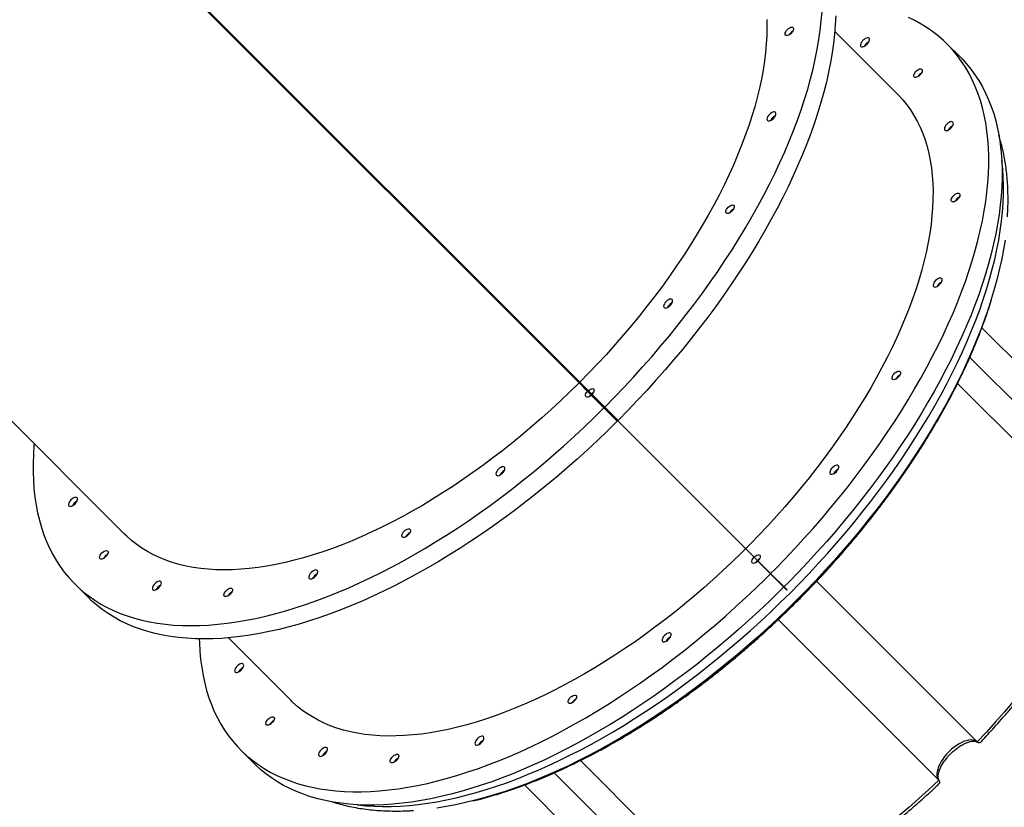
# Model space of a CAD drawing. Units: centimetres. Extents: x 16191 to 19869, y -1774 to 213.
# Drawn here: x 18466 to 18556, y -1455 to -1382 of the extents above; entities that cross this region are included whole.
import ezdxf

# ---------------------------------------------------------------- set-up
doc = ezdxf.new("R2010")
doc.units = ezdxf.units.CM
doc.layers.add('VP-EQ', color=7, linetype='Continuous', true_color=0x8a3492)

# ---------------------------------------------------------------- blocks, each defined once
blk = doc.blocks.new('S31')
at = {"color": 7, "linetype": 'Continuous', "lineweight": 25}
for p, q in [((19028.842, -5669.222), (18986.437, -5626.817)), ((18986.366, -5626.888), (19028.771, -5669.293)), ((18986.684, -5627.149), (19028.722, -5669.187)), ((18986.698, -5627.135), (19028.736, -5669.173)), ((19058.081, -5642.671), (19052.331, -5636.921)), ((19063.902, -5639.299), (19062.677, -5638.075)), ((19001.359, -5641.81), (19001.323, -5641.845)), ((19001.323, -5641.845), (19001.352, -5641.817)), ((19001.394, -5641.775), (19001.359, -5641.81)), ((19001.366, -5641.803), (19001.394, -5641.775)), ((18950.542, -5646.855), (18986.91, -5683.223)), ((19065.882, -5664.207), (19080.409, -5678.734)), ((19028.722, -5669.187), (19028.736, -5669.173)), ((19028.722, -5669.187), (19031.02, -5671.485)), ((19028.736, -5669.173), (19031.034, -5671.471)), ((19028.771, -5669.293), (19029.55, -5670.072)), ((19029.621, -5670.001), (19028.842, -5669.222)), ((19028.901, -5669.423), (19028.929, -5669.394)), ((19028.943, -5669.38), (19028.971, -5669.352)), ((19063.634, -5669.35), (19078.284, -5684)), ((19029.856, -5670.378), (19029.55, -5670.072)), ((19029.621, -5670.001), (19029.927, -5670.307)), ((19029.972, -5670.353), (19031.14, -5671.52)), ((19029.902, -5670.424), (19031.069, -5671.591)), ((19030.19, -5670.655), (19030.162, -5670.684)), ((19030.233, -5670.613), (19030.204, -5670.641)), ((19030.237, -5670.702), (19030.208, -5670.73)), ((19030.279, -5670.659), (19030.251, -5670.688)), ((19031.02, -5671.485), (19031.034, -5671.471)), ((19031.02, -5671.485), (19032.612, -5673.077)), ((19031.022, -5671.544), (19031.093, -5671.473)), ((19031.034, -5671.471), (19032.626, -5673.063)), ((19031.069, -5671.591), (19032.294, -5672.816)), ((19031.14, -5671.52), (19032.365, -5672.745)), ((19031.328, -5671.85), (19031.356, -5671.822)), ((19031.37, -5671.808), (19031.399, -5671.779)), ((19032.612, -5673.077), (19032.626, -5673.063)), ((19044.031, -5684.496), (19032.612, -5673.077)), ((19044.045, -5684.482), (19032.626, -5673.063)), ((19044.045, -5684.482), (19044.031, -5684.496)), ((19046.329, -5686.795), (19044.031, -5684.496)), ((19046.343, -5686.78), (19044.045, -5684.482)), ((19046.343, -5686.78), (19046.329, -5686.795)), ((19047.921, -5688.387), (19046.329, -5686.795)), ((19047.935, -5688.373), (19046.343, -5686.78)), ((19050.652, -5687.57), (19065.453, -5702.37)), ((18982.314, -5687.819), (18983.539, -5689.044)), ((19047.935, -5688.373), (19047.921, -5688.387)), ((19047.118, -5691.103), (19061.919, -5705.904)), ((18996.47, -5692.783), (19002.22, -5698.532)), ((18997.624, -5703.129), (18998.848, -5704.353)), ((19028.898, -5704.084), (19043.549, -5718.735)), ((19023.755, -5706.332), (19038.283, -5720.861))]:
    blk.add_line(p, q, dxfattribs=at)
at = {"color": 8, "linetype": 'Continuous', "lineweight": 25}
for p, q in [((19064.764, -5666.945), (19078.481, -5680.662)), ((19026.494, -5705.216), (19040.211, -5718.933))]:
    blk.add_line(p, q, dxfattribs=at)
at = {"color": 7, "linetype": 'Continuous', "lineweight": 25, "flags": 128}
for points in [[(19031.14, -5671.52), (19032.033, -5670.614), (19032.913, -5669.696), (19033.779, -5668.766), (19034.631, -5667.827), (19035.467, -5666.877), (19036.288, -5665.919), (19037.093, -5664.953), (19037.88, -5663.979), (19038.649, -5662.999), (19039.401, -5662.013), (19040.133, -5661.021), (19040.847, -5660.026), (19041.54, -5659.026), (19042.213, -5658.024), (19042.865, -5657.02), (19043.495, -5656.014), (19044.104, -5655.008), (19044.69, -5654.002), (19045.253, -5652.997), (19045.793, -5651.994), (19046.31, -5650.993), (19046.802, -5649.996), (19047.27, -5649.002), (19047.713, -5648.014), (19048.13, -5647.031), (19048.523, -5646.054), (19048.889, -5645.084), (19049.23, -5644.123), (19049.544, -5643.17), (19049.831, -5642.226), (19050.092, -5641.292), (19050.326, -5640.368), (19050.532, -5639.457), (19050.712, -5638.557), (19050.863, -5637.67), (19050.988, -5636.797), (19051.084, -5635.938), (19051.153, -5635.093)], [(19052.419, -5635.489), (19052.378, -5636.318), (19052.309, -5637.162), (19052.212, -5638.022), (19052.088, -5638.895), (19051.936, -5639.782), (19051.757, -5640.681), (19051.551, -5641.593), (19051.317, -5642.516), (19051.056, -5643.45), (19050.768, -5644.394), (19050.454, -5645.347), (19050.114, -5646.309), (19049.747, -5647.279), (19049.355, -5648.255), (19048.937, -5649.238), (19048.494, -5650.227), (19048.027, -5651.22), (19047.534, -5652.218), (19047.018, -5653.218), (19046.478, -5654.222), (19045.915, -5655.227), (19045.329, -5656.233), (19044.72, -5657.239), (19044.09, -5658.244), (19043.438, -5659.249), (19042.765, -5660.251), (19042.071, -5661.25), (19041.358, -5662.246), (19040.626, -5663.237), (19039.874, -5664.224), (19039.105, -5665.204), (19038.317, -5666.178), (19037.513, -5667.144), (19036.692, -5668.102), (19035.856, -5669.051), (19035.004, -5669.991), (19034.138, -5670.92), (19033.258, -5671.839), (19032.365, -5672.745)], [(19046.054, -5635.8), (19046.069, -5636.538), (19046.055, -5637.293), (19046.014, -5638.064), (19045.945, -5638.851), (19045.848, -5639.652), (19045.723, -5640.467), (19045.571, -5641.296), (19045.391, -5642.137), (19045.184, -5642.99), (19044.95, -5643.853), (19044.689, -5644.727), (19044.401, -5645.611), (19044.087, -5646.503), (19043.746, -5647.403), (19043.38, -5648.31), (19042.988, -5649.223), (19042.571, -5650.142), (19042.129, -5651.065), (19041.663, -5651.993), (19041.173, -5652.923), (19040.659, -5653.855), (19040.122, -5654.788), (19039.563, -5655.722), (19038.981, -5656.656), (19038.378, -5657.588), (19037.754, -5658.518), (19037.109, -5659.446), (19036.445, -5660.369), (19035.761, -5661.288), (19035.058, -5662.202), (19034.337, -5663.11), (19033.599, -5664.01), (19032.844, -5664.903), (19032.073, -5665.787), (19031.287, -5666.662), (19030.485, -5667.527), (19029.67, -5668.38), (19028.842, -5669.222)], [(19046.421, -5686.858), (19046.862, -5686.414), (19047.75, -5685.501), (19048.623, -5684.578), (19049.483, -5683.644), (19050.328, -5682.7), (19051.157, -5681.746), (19051.97, -5680.784), (19052.767, -5679.815), (19053.546, -5678.838), (19054.307, -5677.855), (19055.05, -5676.866), (19055.774, -5675.872), (19056.478, -5674.875), (19057.162, -5673.874), (19057.825, -5672.871), (19058.467, -5671.866), (19059.088, -5670.86), (19059.686, -5669.854), (19060.262, -5668.848), (19060.814, -5667.844), (19061.344, -5666.842), (19061.849, -5665.842), (19062.33, -5664.847), (19062.786, -5663.855), (19063.218, -5662.869), (19063.624, -5661.889), (19064.004, -5660.916), (19064.359, -5659.95), (19064.687, -5658.992), (19064.989, -5658.043), (19065.264, -5657.103), (19065.512, -5656.174), (19065.734, -5655.256), (19065.928, -5654.35), (19066.094, -5653.456), (19066.233, -5652.575), (19066.345, -5651.708), (19066.429, -5650.856), (19066.485, -5650.019), (19066.513, -5649.197), (19066.513, -5648.392), (19066.486, -5647.604), (19066.431, -5646.833), (19066.348, -5646.081), (19066.237, -5645.347), (19066.098, -5644.633), (19065.932, -5643.939), (19065.739, -5643.265), (19065.519, -5642.612), (19065.271, -5641.98), (19064.996, -5641.37), (19064.695, -5640.783), (19064.368, -5640.218), (19064.014, -5639.677), (19063.634, -5639.16), (19063.229, -5638.666), (19062.798, -5638.197), (19062.342, -5637.753), (19061.862, -5637.334), (19061.357, -5636.94), (19060.829, -5636.572), (19060.277, -5636.23), (19059.701, -5635.915), (19059.104, -5635.626)], [(19047.966, -5636.733), (19048.068, -5636.645), (19048.176, -5636.575), (19048.281, -5636.531), (19048.376, -5636.515), (19048.453, -5636.528), (19048.508, -5636.57), (19048.536, -5636.636), (19048.534, -5636.723), (19048.503, -5636.824), (19048.446, -5636.931), (19048.367, -5637.037), (19048.27, -5637.133), (19048.165, -5637.213), (19048.057, -5637.27), (19047.956, -5637.301), (19047.869, -5637.303), (19047.803, -5637.275), (19047.761, -5637.22), (19047.748, -5637.143), (19047.764, -5637.048), (19047.808, -5636.943), (19047.878, -5636.835), (19047.966, -5636.733)], [(19048.273, -5637.04), (19048.184, -5637.142), (19048.12, -5637.24)], [(19048.473, -5636.887), (19048.375, -5636.951), (19048.273, -5637.04)], [(19055.298, -5638.103), (19055.387, -5638), (19055.458, -5637.892), (19055.506, -5637.786), (19055.526, -5637.688), (19055.519, -5637.606), (19055.483, -5637.546), (19055.423, -5637.51), (19055.341, -5637.503), (19055.243, -5637.523), (19055.137, -5637.571), (19055.029, -5637.642), (19054.926, -5637.731), (19054.837, -5637.834), (19054.766, -5637.942), (19054.718, -5638.048), (19054.698, -5638.146), (19054.705, -5638.228), (19054.741, -5638.288), (19054.801, -5638.324), (19054.883, -5638.331), (19054.981, -5638.311), (19055.087, -5638.263), (19055.195, -5638.192), (19055.298, -5638.103)], [(19063.902, -5639.299), (19064.023, -5639.422), (19064.453, -5639.891), (19064.859, -5640.384), (19065.238, -5640.902), (19065.592, -5641.443), (19065.92, -5642.008), (19066.221, -5642.595), (19066.496, -5643.205), (19066.743, -5643.836), (19066.964, -5644.489), (19067.157, -5645.163), (19067.323, -5645.858), (19067.462, -5646.572), (19067.572, -5647.306), (19067.655, -5648.058), (19067.711, -5648.829), (19067.738, -5649.617), (19067.738, -5650.422), (19067.71, -5651.243), (19067.653, -5652.081), (19067.57, -5652.933), (19067.458, -5653.8), (19067.319, -5654.681), (19067.152, -5655.575), (19066.958, -5656.481), (19066.737, -5657.399), (19066.489, -5658.328), (19066.214, -5659.268), (19065.912, -5660.217), (19065.583, -5661.174), (19065.229, -5662.14), (19064.848, -5663.114), (19064.442, -5664.094), (19064.011, -5665.08), (19063.555, -5666.071), (19063.074, -5667.067), (19062.568, -5668.066), (19062.039, -5669.069), (19061.487, -5670.073), (19060.911, -5671.078), (19060.313, -5672.085), (19059.692, -5673.091), (19059.05, -5674.096), (19058.387, -5675.099), (19057.703, -5676.1), (19056.999, -5677.097), (19056.275, -5678.091), (19055.532, -5679.079), (19054.771, -5680.062), (19053.991, -5681.039), (19053.195, -5682.009), (19052.382, -5682.971), (19051.552, -5683.924), (19050.708, -5684.869), (19049.848, -5685.803), (19048.974, -5686.726), (19048.087, -5687.638), (19047.646, -5688.083)], [(19060.167, -5640.939), (19060.065, -5641.027), (19059.958, -5641.096), (19059.853, -5641.141), (19059.758, -5641.157), (19059.68, -5641.144), (19059.626, -5641.102), (19059.598, -5641.036), (19059.6, -5640.949), (19059.63, -5640.848), (19059.687, -5640.74), (19059.767, -5640.635), (19059.863, -5640.538), (19059.969, -5640.459), (19060.076, -5640.402), (19060.177, -5640.371), (19060.264, -5640.369), (19060.331, -5640.397), (19060.372, -5640.452), (19060.386, -5640.529), (19060.369, -5640.624), (19060.325, -5640.729), (19060.256, -5640.837), (19060.167, -5640.939)], [(19060.137, -5640.909), (19060.054, -5641.005), (19060.015, -5641.063)], [(19060.292, -5640.786), (19060.234, -5640.826), (19060.137, -5640.909)], [(19058.081, -5642.671), (19058.184, -5642.776), (19058.582, -5643.21), (19058.953, -5643.669), (19059.3, -5644.151), (19059.62, -5644.657), (19059.915, -5645.186), (19060.183, -5645.737), (19060.424, -5646.311), (19060.639, -5646.906), (19060.827, -5647.522), (19060.987, -5648.159), (19061.12, -5648.815), (19061.225, -5649.491), (19061.303, -5650.185), (19061.354, -5650.898), (19061.377, -5651.628), (19061.372, -5652.375), (19061.339, -5653.138), (19061.279, -5653.916), (19061.191, -5654.71), (19061.075, -5655.517), (19060.932, -5656.338), (19060.762, -5657.171), (19060.565, -5658.017), (19060.341, -5658.873), (19060.09, -5659.74), (19059.812, -5660.616), (19059.508, -5661.502), (19059.178, -5662.395), (19058.823, -5663.296), (19058.442, -5664.203), (19058.035, -5665.116), (19057.604, -5666.034), (19057.149, -5666.956), (19056.67, -5667.881), (19056.167, -5668.808), (19055.642, -5669.737), (19055.093, -5670.667), (19054.523, -5671.597), (19053.931, -5672.525), (19053.318, -5673.453), (19052.684, -5674.377), (19052.03, -5675.298), (19051.357, -5676.216), (19050.665, -5677.128), (19049.955, -5678.034), (19049.228, -5678.934), (19048.483, -5679.826), (19047.722, -5680.71), (19046.946, -5681.585), (19046.155, -5682.451), (19045.349, -5683.306), (19044.53, -5684.15), (19044.123, -5684.56)], [(19046.306, -5644.557), (19046.216, -5644.659), (19046.145, -5644.767), (19046.097, -5644.874), (19046.077, -5644.971), (19046.085, -5645.053), (19046.12, -5645.114), (19046.181, -5645.149), (19046.262, -5645.157), (19046.36, -5645.136), (19046.466, -5645.089), (19046.574, -5645.018), (19046.677, -5644.928), (19046.767, -5644.826), (19046.838, -5644.717), (19046.885, -5644.611), (19046.905, -5644.514), (19046.898, -5644.432), (19046.862, -5644.371), (19046.802, -5644.336), (19046.72, -5644.328), (19046.622, -5644.349), (19046.516, -5644.396), (19046.408, -5644.467), (19046.306, -5644.557)], [(19063.021, -5645.826), (19063.111, -5645.723), (19063.182, -5645.615), (19063.229, -5645.509), (19063.249, -5645.411), (19063.242, -5645.33), (19063.206, -5645.269), (19063.146, -5645.234), (19063.064, -5645.226), (19062.966, -5645.246), (19062.86, -5645.294), (19062.752, -5645.365), (19062.65, -5645.454), (19062.56, -5645.557), (19062.489, -5645.665), (19062.441, -5645.771), (19062.421, -5645.869), (19062.429, -5645.951), (19062.464, -5646.011), (19062.525, -5646.047), (19062.606, -5646.054), (19062.704, -5646.034), (19062.81, -5645.986), (19062.918, -5645.915), (19063.021, -5645.826)], [(19063.629, -5652.396), (19063.527, -5652.485), (19063.42, -5652.554), (19063.315, -5652.599), (19063.22, -5652.615), (19063.142, -5652.602), (19063.088, -5652.56), (19063.06, -5652.493), (19063.062, -5652.406), (19063.092, -5652.305), (19063.15, -5652.198), (19063.229, -5652.093), (19063.326, -5651.996), (19063.431, -5651.917), (19063.539, -5651.859), (19063.639, -5651.829), (19063.726, -5651.827), (19063.793, -5651.855), (19063.835, -5651.909), (19063.848, -5651.987), (19063.832, -5652.082), (19063.787, -5652.187), (19063.718, -5652.294), (19063.629, -5652.396)], [(19042.505, -5653.117), (19042.607, -5653.028), (19042.715, -5652.959), (19042.82, -5652.914), (19042.915, -5652.898), (19042.992, -5652.911), (19043.047, -5652.953), (19043.074, -5653.02), (19043.073, -5653.107), (19043.042, -5653.207), (19042.985, -5653.315), (19042.905, -5653.42), (19042.809, -5653.517), (19042.703, -5653.596), (19042.596, -5653.654), (19042.495, -5653.684), (19042.408, -5653.686), (19042.342, -5653.658), (19042.3, -5653.604), (19042.287, -5653.526), (19042.303, -5653.431), (19042.347, -5653.326), (19042.417, -5653.219), (19042.505, -5653.117)], [(19063.6, -5652.367), (19063.516, -5652.463), (19063.477, -5652.52)], [(19063.753, -5652.244), (19063.696, -5652.283), (19063.6, -5652.367)], [(19068.008, -5656.133), (19067.871, -5656.997), (19067.706, -5657.874), (19067.515, -5658.763), (19067.296, -5659.664), (19067.05, -5660.576), (19066.778, -5661.498), (19066.479, -5662.43), (19066.154, -5663.37), (19065.803, -5664.319), (19065.426, -5665.275), (19065.023, -5666.237), (19064.596, -5667.205), (19064.144, -5668.178), (19063.667, -5669.155), (19063.167, -5670.136), (19062.642, -5671.119), (19062.095, -5672.104), (19061.524, -5673.091), (19060.932, -5674.077), (19060.317, -5675.064), (19059.681, -5676.049), (19059.024, -5677.032), (19058.347, -5678.013), (19057.65, -5678.99), (19056.933, -5679.962), (19056.198, -5680.93), (19055.444, -5681.892), (19054.673, -5682.847), (19053.885, -5683.795), (19053.081, -5684.735), (19052.261, -5685.666), (19051.426, -5686.588), (19050.577, -5687.499), (19049.713, -5688.399), (19048.837, -5689.288), (19047.948, -5690.165), (19047.048, -5691.028), (19046.137, -5691.877), (19045.215, -5692.712), (19044.284, -5693.532), (19043.344, -5694.337), (19042.396, -5695.125), (19041.441, -5695.896), (19040.479, -5696.649), (19039.511, -5697.384), (19038.538, -5698.101), (19037.561, -5698.798), (19036.581, -5699.475), (19035.598, -5700.132), (19034.613, -5700.768), (19033.626, -5701.383), (19032.639, -5701.976), (19031.653, -5702.546), (19030.668, -5703.093), (19029.684, -5703.618), (19028.704, -5704.118), (19027.727, -5704.595), (19026.754, -5705.047), (19025.786, -5705.475), (19024.823, -5705.877), (19023.868, -5706.254), (19022.919, -5706.605), (19021.979, -5706.93), (19021.047, -5707.229), (19020.125, -5707.501), (19019.213, -5707.747), (19018.312, -5707.966), (19017.423, -5708.158), (19016.546, -5708.322), (19015.681, -5708.459)], [(19042.812, -5653.423), (19042.723, -5653.525), (19042.658, -5653.623)], [(19043.012, -5653.27), (19042.914, -5653.334), (19042.812, -5653.423)], [(19016.633, -5657.155), (19016.668, -5657.119), (19016.703, -5657.084)], [(19016.951, -5657.473), (19016.986, -5657.437), (19017.022, -5657.402)], [(19061.986, -5660.237), (19062.076, -5660.135), (19062.147, -5660.027), (19062.194, -5659.92), (19062.215, -5659.823), (19062.207, -5659.741), (19062.172, -5659.68), (19062.111, -5659.645), (19062.029, -5659.637), (19061.932, -5659.658), (19061.825, -5659.705), (19061.717, -5659.776), (19061.615, -5659.866), (19061.525, -5659.968), (19061.454, -5660.077), (19061.407, -5660.183), (19061.386, -5660.28), (19061.394, -5660.362), (19061.429, -5660.423), (19061.49, -5660.458), (19061.572, -5660.466), (19061.669, -5660.445), (19061.776, -5660.398), (19061.884, -5660.327), (19061.986, -5660.237)], [(19019.032, -5707.806), (19019.706, -5707.634), (19020.622, -5707.378), (19021.548, -5707.096), (19022.483, -5706.787), (19023.427, -5706.452), (19024.379, -5706.09), (19025.338, -5705.703), (19026.303, -5705.291), (19027.274, -5704.854), (19028.249, -5704.391), (19029.228, -5703.905), (19030.21, -5703.394), (19031.195, -5702.86), (19032.181, -5702.302), (19033.168, -5701.722), (19034.156, -5701.12), (19035.142, -5700.495), (19036.127, -5699.85), (19037.11, -5699.184), (19038.089, -5698.497), (19039.065, -5697.791), (19040.036, -5697.065), (19041.001, -5696.321), (19041.961, -5695.559), (19042.913, -5694.78), (19043.858, -5693.984), (19044.794, -5693.171), (19045.721, -5692.344), (19046.638, -5691.501), (19047.545, -5690.644), (19048.44, -5689.774), (19049.323, -5688.891), (19050.193, -5687.996), (19051.05, -5687.089), (19051.892, -5686.172), (19052.72, -5685.245), (19053.532, -5684.309), (19054.329, -5683.364), (19055.108, -5682.412), (19055.87, -5681.452), (19056.614, -5680.487), (19057.339, -5679.516), (19058.046, -5678.54), (19058.732, -5677.561), (19059.399, -5676.578), (19060.044, -5675.593), (19060.668, -5674.607), (19061.271, -5673.62), (19061.851, -5672.633), (19062.408, -5671.646), (19062.943, -5670.662), (19063.453, -5669.679), (19063.94, -5668.7), (19064.402, -5667.725), (19064.84, -5666.754), (19065.252, -5665.789), (19065.639, -5664.83), (19066, -5663.879), (19066.336, -5662.935), (19066.644, -5661.999), (19066.772, -5661.59)], [(19036.79, -5661.795), (19036.7, -5661.898), (19036.629, -5662.006), (19036.582, -5662.112), (19036.562, -5662.209), (19036.569, -5662.291), (19036.605, -5662.352), (19036.665, -5662.387), (19036.747, -5662.395), (19036.845, -5662.375), (19036.951, -5662.327), (19037.059, -5662.256), (19037.161, -5662.166), (19037.251, -5662.064), (19037.322, -5661.956), (19037.37, -5661.85), (19037.39, -5661.752), (19037.382, -5661.67), (19037.347, -5661.61), (19037.286, -5661.574), (19037.205, -5661.567), (19037.107, -5661.587), (19037.001, -5661.634), (19036.893, -5661.705), (19036.79, -5661.795)], [(19058.168, -5668.78), (19058.066, -5668.868), (19057.959, -5668.937), (19057.854, -5668.982), (19057.759, -5668.998), (19057.681, -5668.985), (19057.627, -5668.943), (19057.599, -5668.877), (19057.601, -5668.79), (19057.631, -5668.689), (19057.688, -5668.581), (19057.768, -5668.476), (19057.864, -5668.379), (19057.97, -5668.3), (19058.077, -5668.243), (19058.178, -5668.212), (19058.265, -5668.21), (19058.332, -5668.238), (19058.374, -5668.293), (19058.387, -5668.37), (19058.371, -5668.465), (19058.326, -5668.57), (19058.257, -5668.678), (19058.168, -5668.78)], [(19028.771, -5669.293), (19027.929, -5670.121), (19027.075, -5670.937), (19026.211, -5671.738), (19025.336, -5672.524), (19024.452, -5673.295), (19023.559, -5674.05), (19022.658, -5674.788), (19021.751, -5675.509), (19020.837, -5676.212), (19019.918, -5676.896), (19018.994, -5677.561), (19018.067, -5678.205), (19017.137, -5678.829), (19016.204, -5679.433), (19015.271, -5680.014), (19014.337, -5680.574), (19013.404, -5681.11), (19012.471, -5681.624), (19011.541, -5682.114), (19010.614, -5682.581), (19009.691, -5683.022), (19008.772, -5683.439), (19007.859, -5683.831), (19006.952, -5684.198), (19006.052, -5684.538), (19005.16, -5684.852), (19004.276, -5685.14), (19003.402, -5685.401), (19002.538, -5685.636), (19001.686, -5685.843), (19000.845, -5686.022), (19000.016, -5686.175), (18999.201, -5686.299), (18998.4, -5686.396), (18997.613, -5686.465), (18996.842, -5686.507), (18996.087, -5686.52), (18995.349, -5686.505), (18994.628, -5686.463), (18993.925, -5686.392), (18993.241, -5686.294), (18992.576, -5686.168), (18991.932, -5686.014), (18991.307, -5685.833), (18990.704, -5685.625), (18990.122, -5685.39), (18989.563, -5685.127), (18989.026, -5684.838), (18988.512, -5684.522), (18988.022, -5684.181), (18987.555, -5683.813), (18987.113, -5683.42), (18986.91, -5683.223)], [(19058.139, -5668.75), (19058.055, -5668.846), (19058.016, -5668.903)], [(19058.292, -5668.628), (19058.235, -5668.667), (19058.139, -5668.75)], [(19029.902, -5670.424), (19029.799, -5670.504), (19029.694, -5670.564), (19029.593, -5670.599), (19029.505, -5670.607), (19029.434, -5670.586), (19029.387, -5670.539), (19029.367, -5670.469), (19029.374, -5670.38), (19029.409, -5670.28), (19029.469, -5670.174), (19029.55, -5670.072)], [(19029.621, -5670.001), (19029.723, -5669.92), (19029.828, -5669.86), (19029.929, -5669.825), (19030.018, -5669.818), (19030.088, -5669.838), (19030.135, -5669.886), (19030.156, -5669.956), (19030.148, -5670.044), (19030.113, -5670.145), (19030.053, -5670.25), (19029.972, -5670.353)], [(19030.091, -5670.189), (19030.029, -5670.226), (19029.927, -5670.307)], [(19029.856, -5670.378), (19029.775, -5670.481), (19029.737, -5670.542)], [(18978.576, -5674.888), (18978.563, -5675.038), (18978.507, -5675.875), (18978.479, -5676.697), (18978.478, -5677.502), (18978.506, -5678.29), (18978.561, -5679.061), (18978.644, -5679.813), (18978.755, -5680.547), (18978.893, -5681.261), (18979.059, -5681.955), (18979.253, -5682.629), (18979.473, -5683.282), (18979.721, -5683.914), (18979.995, -5684.524), (18980.296, -5685.111), (18980.624, -5685.676), (18980.978, -5686.217), (18981.358, -5686.734), (18981.763, -5687.228), (18982.194, -5687.697), (18982.65, -5688.141), (18983.13, -5688.56), (18983.635, -5688.954), (18984.163, -5689.322), (18984.715, -5689.664), (18985.29, -5689.979), (18985.888, -5690.268), (18986.508, -5690.53), (18987.149, -5690.765), (18987.812, -5690.973), (18988.495, -5691.154), (18989.199, -5691.307), (18989.922, -5691.433), (18990.665, -5691.531), (18991.425, -5691.601), (18992.204, -5691.644), (18993, -5691.659), (18993.813, -5691.645), (18994.642, -5691.604), (18995.486, -5691.536), (18996.346, -5691.439), (18997.219, -5691.315), (18998.106, -5691.163), (18999.005, -5690.984), (18999.917, -5690.777), (19000.84, -5690.543), (19001.774, -5690.283), (19002.718, -5689.995), (19003.672, -5689.681), (19004.633, -5689.34), (19005.603, -5688.974), (19006.579, -5688.582), (19007.562, -5688.164), (19008.551, -5687.721), (19009.544, -5687.253), (19010.542, -5686.761), (19011.542, -5686.245), (19012.546, -5685.705), (19013.551, -5685.141), (19014.557, -5684.555), (19015.563, -5683.947), (19016.568, -5683.316), (19017.573, -5682.664), (19018.575, -5681.991), (19019.574, -5681.298), (19020.57, -5680.585), (19021.561, -5679.852), (19022.548, -5679.101), (19023.528, -5678.331), (19024.502, -5677.544), (19025.468, -5676.739), (19026.426, -5675.919), (19027.375, -5675.082), (19028.315, -5674.23), (19029.244, -5673.364), (19030.163, -5672.484), (19031.069, -5671.591)], [(19032.294, -5672.816), (19031.387, -5673.709), (19030.469, -5674.589), (19029.54, -5675.455), (19028.6, -5676.307), (19027.651, -5677.143), (19026.693, -5677.964), (19025.726, -5678.769), (19024.753, -5679.556), (19023.772, -5680.325), (19022.786, -5681.077), (19021.795, -5681.809), (19020.799, -5682.523), (19019.8, -5683.216), (19018.798, -5683.889), (19017.793, -5684.541), (19016.788, -5685.171), (19015.781, -5685.78), (19014.775, -5686.366), (19013.77, -5686.929), (19012.767, -5687.469), (19011.767, -5687.986), (19010.769, -5688.478), (19009.776, -5688.946), (19008.787, -5689.389), (19007.804, -5689.806), (19006.828, -5690.199), (19005.858, -5690.565), (19004.896, -5690.906), (19003.943, -5691.22), (19002.999, -5691.507), (19002.065, -5691.768), (19001.142, -5692.002), (19000.23, -5692.208), (18999.331, -5692.388), (18998.444, -5692.539), (18997.57, -5692.664), (18996.711, -5692.76), (18995.867, -5692.829), (18995.038, -5692.87), (18994.225, -5692.883), (18993.429, -5692.869), (18992.65, -5692.826), (18991.889, -5692.756), (18991.147, -5692.658), (18990.424, -5692.532), (18989.72, -5692.379), (18989.037, -5692.198), (18988.374, -5691.99), (18987.732, -5691.755), (18987.113, -5691.493), (18986.515, -5691.204), (18985.94, -5690.888), (18985.388, -5690.547), (18984.859, -5690.179), (18984.355, -5689.785), (18983.874, -5689.366), (18983.539, -5689.044)], [(19021.344, -5677.241), (19021.254, -5677.344), (19021.183, -5677.452), (19021.136, -5677.558), (19021.115, -5677.656), (19021.123, -5677.738), (19021.158, -5677.798), (19021.219, -5677.834), (19021.301, -5677.841), (19021.398, -5677.821), (19021.505, -5677.773), (19021.613, -5677.702), (19021.715, -5677.613), (19021.805, -5677.51), (19021.876, -5677.402), (19021.923, -5677.296), (19021.944, -5677.198), (19021.936, -5677.117), (19021.901, -5677.056), (19021.84, -5677.02), (19021.758, -5677.013), (19021.661, -5677.033), (19021.554, -5677.081), (19021.446, -5677.152), (19021.344, -5677.241)], [(19052.471, -5677.476), (19052.561, -5677.373), (19052.632, -5677.265), (19052.679, -5677.159), (19052.699, -5677.061), (19052.692, -5676.98), (19052.656, -5676.919), (19052.596, -5676.883), (19052.514, -5676.876), (19052.416, -5676.896), (19052.31, -5676.944), (19052.202, -5677.015), (19052.1, -5677.104), (19052.01, -5677.207), (19051.939, -5677.315), (19051.891, -5677.421), (19051.871, -5677.519), (19051.879, -5677.601), (19051.914, -5677.661), (19051.975, -5677.697), (19052.056, -5677.704), (19052.154, -5677.684), (19052.26, -5677.637), (19052.368, -5677.565), (19052.471, -5677.476)], [(18981.971, -5680.068), (18981.881, -5680.171), (18981.81, -5680.279), (18981.763, -5680.385), (18981.742, -5680.483), (18981.75, -5680.564), (18981.785, -5680.625), (18981.846, -5680.661), (18981.928, -5680.668), (18982.025, -5680.648), (18982.132, -5680.6), (18982.24, -5680.529), (18982.342, -5680.44), (18982.432, -5680.337), (18982.503, -5680.229), (18982.55, -5680.123), (18982.571, -5680.025), (18982.563, -5679.943), (18982.528, -5679.883), (18982.467, -5679.847), (18982.385, -5679.84), (18982.288, -5679.86), (18982.181, -5679.908), (18982.073, -5679.979), (18981.971, -5680.068)], [(19012.665, -5682.957), (19012.767, -5682.868), (19012.875, -5682.799), (19012.98, -5682.754), (19013.075, -5682.738), (19013.152, -5682.751), (19013.207, -5682.793), (19013.235, -5682.859), (19013.233, -5682.946), (19013.203, -5683.047), (19013.145, -5683.155), (19013.066, -5683.26), (19012.969, -5683.357), (19012.864, -5683.436), (19012.756, -5683.494), (19012.655, -5683.524), (19012.568, -5683.526), (19012.502, -5683.498), (19012.46, -5683.444), (19012.447, -5683.366), (19012.463, -5683.271), (19012.508, -5683.166), (19012.577, -5683.059), (19012.665, -5682.957)], [(19012.972, -5683.263), (19012.883, -5683.365), (19012.819, -5683.463)], [(19013.172, -5683.11), (19013.074, -5683.174), (19012.972, -5683.263)], [(18984.824, -5684.955), (18984.926, -5684.867), (18985.034, -5684.798), (18985.139, -5684.753), (18985.234, -5684.737), (18985.311, -5684.75), (18985.366, -5684.792), (18985.394, -5684.858), (18985.392, -5684.945), (18985.361, -5685.046), (18985.304, -5685.154), (18985.225, -5685.259), (18985.128, -5685.356), (18985.023, -5685.435), (18984.915, -5685.492), (18984.814, -5685.523), (18984.727, -5685.525), (18984.661, -5685.497), (18984.619, -5685.442), (18984.606, -5685.365), (18984.622, -5685.27), (18984.666, -5685.165), (18984.736, -5685.057), (18984.824, -5684.955)], [(19044.109, -5684.574), (19043.698, -5684.981), (19042.855, -5685.8), (19042, -5686.606), (19041.134, -5687.397), (19040.259, -5688.173), (19039.375, -5688.934), (19038.483, -5689.679), (19037.583, -5690.406), (19036.676, -5691.117), (19035.764, -5691.808), (19034.847, -5692.481), (19033.926, -5693.135), (19033.001, -5693.769), (19032.074, -5694.382), (19031.145, -5694.974), (19030.216, -5695.545), (19029.286, -5696.093), (19028.357, -5696.619), (19027.429, -5697.121), (19026.504, -5697.6), (19025.583, -5698.056), (19024.665, -5698.487), (19023.752, -5698.893), (19022.845, -5699.274), (19021.944, -5699.629), (19021.051, -5699.959), (19020.165, -5700.263), (19019.289, -5700.541), (19018.422, -5700.792), (19017.565, -5701.016), (19016.72, -5701.213), (19015.887, -5701.384), (19015.066, -5701.526), (19014.258, -5701.642), (19013.465, -5701.73), (19012.687, -5701.79), (19011.924, -5701.823), (19011.177, -5701.828), (19010.447, -5701.805), (19009.734, -5701.755), (19009.04, -5701.677), (19008.364, -5701.571), (19007.707, -5701.438), (19007.071, -5701.278), (19006.455, -5701.09), (19005.86, -5700.876), (19005.286, -5700.634), (19004.735, -5700.366), (19004.206, -5700.072), (19003.7, -5699.751), (19003.217, -5699.405), (19002.759, -5699.033), (19002.324, -5698.636), (19002.22, -5698.532)], [(19078.284, -5684), (19077.812, -5684.977), (19077.314, -5685.958), (19076.791, -5686.942), (19076.243, -5687.927), (19075.672, -5688.914), (19075.076, -5689.901), (19074.458, -5690.888), (19073.817, -5691.873), (19073.154, -5692.856), (19072.47, -5693.835), (19071.765, -5694.811), (19071.039, -5695.782), (19070.295, -5696.747), (19069.531, -5697.705), (19068.749, -5698.657), (19067.95, -5699.599), (19067.133, -5700.533), (19066.301, -5701.457), (19065.453, -5702.37)], [(18985.131, -5685.262), (18985.042, -5685.364), (18984.978, -5685.462)], [(18985.331, -5685.109), (18985.233, -5685.173), (18985.131, -5685.262)], [(19045.24, -5685.705), (19045.145, -5685.787), (19045.038, -5685.856), (19044.933, -5685.901), (19044.838, -5685.917), (19044.76, -5685.904), (19044.706, -5685.862), (19044.678, -5685.796), (19044.68, -5685.709), (19044.71, -5685.608), (19044.767, -5685.5), (19044.847, -5685.395), (19044.887, -5685.352)], [(19044.901, -5685.338), (19044.943, -5685.298), (19045.049, -5685.219), (19045.156, -5685.161), (19045.257, -5685.131), (19045.344, -5685.129), (19045.411, -5685.157), (19045.453, -5685.211), (19045.466, -5685.289), (19045.449, -5685.384), (19045.405, -5685.489), (19045.336, -5685.596), (19045.254, -5685.691)], [(19045.21, -5685.676), (19045.134, -5685.765), (19045.095, -5685.822)], [(19045.371, -5685.546), (19045.314, -5685.585), (19045.225, -5685.662)], [(19004.106, -5686.757), (19004.016, -5686.859), (19003.945, -5686.967), (19003.897, -5687.074), (19003.877, -5687.171), (19003.885, -5687.253), (19003.92, -5687.314), (19003.981, -5687.349), (19004.062, -5687.357), (19004.16, -5687.336), (19004.266, -5687.289), (19004.374, -5687.218), (19004.477, -5687.128), (19004.567, -5687.026), (19004.638, -5686.917), (19004.685, -5686.811), (19004.705, -5686.714), (19004.698, -5686.632), (19004.662, -5686.571), (19004.602, -5686.536), (19004.52, -5686.528), (19004.422, -5686.549), (19004.316, -5686.596), (19004.208, -5686.667), (19004.106, -5686.757)], [(18989.694, -5687.791), (18989.604, -5687.894), (18989.533, -5688.002), (18989.486, -5688.108), (18989.465, -5688.206), (18989.473, -5688.288), (18989.508, -5688.348), (18989.569, -5688.384), (18989.651, -5688.391), (18989.748, -5688.371), (18989.855, -5688.323), (18989.963, -5688.252), (18990.065, -5688.163), (18990.155, -5688.06), (18990.226, -5687.952), (18990.273, -5687.846), (18990.294, -5687.748), (18990.286, -5687.666), (18990.251, -5687.606), (18990.19, -5687.57), (18990.108, -5687.563), (18990.011, -5687.583), (18989.904, -5687.631), (18989.796, -5687.702), (18989.694, -5687.791)], [(18993.789, -5692.879), (18993.799, -5693.239), (18993.841, -5694.017), (18993.912, -5694.778), (18994.01, -5695.52), (18994.135, -5696.244), (18994.289, -5696.947), (18994.469, -5697.631), (18994.677, -5698.294), (18994.913, -5698.935), (18995.175, -5699.555), (18995.464, -5700.153), (18995.779, -5700.728), (18996.121, -5701.28), (18996.489, -5701.808), (18996.882, -5702.313), (18997.302, -5702.793), (18997.746, -5703.249), (18998.215, -5703.68), (18998.708, -5704.085), (18999.226, -5704.465), (18999.767, -5704.819), (19000.332, -5705.146), (19000.919, -5705.448), (19001.529, -5705.722), (19002.16, -5705.97), (19002.813, -5706.19), (19003.487, -5706.384), (19004.182, -5706.55), (19004.896, -5706.688), (19005.63, -5706.799), (19006.382, -5706.882), (19007.153, -5706.937), (19007.941, -5706.965), (19008.746, -5706.964), (19009.568, -5706.936), (19010.405, -5706.88), (19011.257, -5706.796), (19012.124, -5706.685), (19013.005, -5706.546), (19013.899, -5706.379), (19014.805, -5706.185), (19015.723, -5705.964), (19016.652, -5705.715), (19017.592, -5705.44), (19018.541, -5705.138), (19019.498, -5704.81), (19020.465, -5704.455), (19021.438, -5704.075), (19022.418, -5703.669), (19023.404, -5703.237), (19024.395, -5702.781), (19025.391, -5702.3), (19026.39, -5701.795), (19027.393, -5701.266), (19028.397, -5700.713), (19029.402, -5700.137), (19030.409, -5699.539), (19031.415, -5698.919), (19032.42, -5698.276), (19033.423, -5697.613), (19034.424, -5696.929), (19035.421, -5696.225), (19036.415, -5695.501), (19037.403, -5694.758), (19038.386, -5693.997), (19039.363, -5693.218), (19040.333, -5692.421), (19041.295, -5691.608), (19042.248, -5690.779), (19043.193, -5689.934), (19044.127, -5689.074), (19045.05, -5688.201), (19045.962, -5687.314), (19046.407, -5686.872)], [(18996.282, -5688.418), (18996.384, -5688.329), (18996.492, -5688.26), (18996.597, -5688.215), (18996.692, -5688.199), (18996.769, -5688.212), (18996.824, -5688.254), (18996.851, -5688.321), (18996.85, -5688.408), (18996.819, -5688.508), (18996.762, -5688.616), (18996.682, -5688.721), (18996.586, -5688.818), (18996.48, -5688.897), (18996.373, -5688.955), (18996.272, -5688.985), (18996.185, -5688.987), (18996.118, -5688.959), (18996.077, -5688.905), (18996.064, -5688.827), (18996.08, -5688.732), (18996.124, -5688.627), (18996.193, -5688.52), (18996.282, -5688.418)], [(19047.632, -5688.097), (19047.187, -5688.538), (19046.275, -5689.425), (19045.352, -5690.299), (19044.417, -5691.159), (19043.473, -5692.004), (19042.52, -5692.833), (19041.558, -5693.646), (19040.588, -5694.443), (19039.611, -5695.222), (19038.628, -5695.983), (19037.639, -5696.726), (19036.646, -5697.45), (19035.648, -5698.154), (19034.648, -5698.838), (19033.644, -5699.501), (19032.639, -5700.143), (19031.633, -5700.764), (19030.627, -5701.362), (19029.622, -5701.938), (19028.617, -5702.49), (19027.615, -5703.02), (19026.616, -5703.525), (19025.62, -5704.006), (19024.629, -5704.462), (19023.643, -5704.893), (19022.663, -5705.3), (19021.689, -5705.68), (19020.723, -5706.035), (19019.765, -5706.363), (19018.816, -5706.665), (19017.877, -5706.94), (19016.948, -5707.188), (19016.03, -5707.41), (19015.123, -5707.604), (19014.23, -5707.77), (19013.349, -5707.909), (19012.482, -5708.021), (19011.63, -5708.105), (19010.792, -5708.161), (19009.971, -5708.189), (19009.166, -5708.189), (19008.377, -5708.162), (19007.607, -5708.106), (19006.854, -5708.023), (19006.121, -5707.913), (19005.407, -5707.774), (19004.712, -5707.608), (19004.038, -5707.415), (19003.385, -5707.195), (19002.753, -5706.947), (19002.144, -5706.672), (19001.556, -5706.371), (19000.992, -5706.044), (19000.451, -5705.69), (18999.933, -5705.31), (18999.44, -5704.904), (18998.971, -5704.474), (18998.848, -5704.353)], [(18996.588, -5688.724), (18996.5, -5688.826), (18996.435, -5688.924)], [(18996.789, -5688.571), (18996.69, -5688.635), (18996.588, -5688.724)], [(19037.024, -5692.922), (19037.114, -5692.82), (19037.185, -5692.712), (19037.233, -5692.605), (19037.253, -5692.508), (19037.245, -5692.426), (19037.21, -5692.365), (19037.149, -5692.33), (19037.068, -5692.322), (19036.97, -5692.343), (19036.864, -5692.39), (19036.756, -5692.461), (19036.653, -5692.551), (19036.564, -5692.653), (19036.493, -5692.761), (19036.445, -5692.868), (19036.425, -5692.965), (19036.432, -5693.047), (19036.468, -5693.108), (19036.528, -5693.143), (19036.61, -5693.151), (19036.708, -5693.13), (19036.814, -5693.083), (19036.922, -5693.012), (19037.024, -5692.922)], [(18997.651, -5695.749), (18997.741, -5695.646), (18997.812, -5695.538), (18997.86, -5695.432), (18997.88, -5695.335), (18997.872, -5695.253), (18997.837, -5695.192), (18997.776, -5695.157), (18997.694, -5695.149), (18997.597, -5695.17), (18997.491, -5695.217), (18997.383, -5695.288), (18997.28, -5695.378), (18997.19, -5695.48), (18997.119, -5695.588), (18997.072, -5695.695), (18997.051, -5695.792), (18997.059, -5695.874), (18997.095, -5695.934), (18997.155, -5695.97), (18997.237, -5695.978), (18997.335, -5695.957), (18997.441, -5695.91), (18997.549, -5695.839), (18997.651, -5695.749)], [(19028.328, -5698.619), (19028.226, -5698.708), (19028.119, -5698.777), (19028.014, -5698.822), (19027.919, -5698.838), (19027.841, -5698.825), (19027.787, -5698.783), (19027.759, -5698.717), (19027.761, -5698.63), (19027.791, -5698.529), (19027.849, -5698.421), (19027.928, -5698.316), (19028.025, -5698.219), (19028.13, -5698.14), (19028.238, -5698.082), (19028.338, -5698.052), (19028.425, -5698.05), (19028.492, -5698.078), (19028.534, -5698.132), (19028.547, -5698.21), (19028.531, -5698.305), (19028.486, -5698.41), (19028.417, -5698.517), (19028.328, -5698.619)], [(19028.299, -5698.59), (19028.215, -5698.686), (19028.178, -5698.74)], [(19028.439, -5698.476), (19028.395, -5698.507), (19028.299, -5698.59)], [(19000.487, -5700.618), (19000.385, -5700.707), (19000.278, -5700.776), (19000.173, -5700.821), (19000.078, -5700.837), (19000, -5700.824), (18999.946, -5700.782), (18999.918, -5700.716), (18999.92, -5700.628), (18999.95, -5700.528), (19000.008, -5700.42), (19000.087, -5700.315), (19000.184, -5700.218), (19000.289, -5700.139), (19000.397, -5700.081), (19000.497, -5700.051), (19000.584, -5700.049), (19000.651, -5700.077), (19000.693, -5700.131), (19000.706, -5700.209), (19000.69, -5700.304), (19000.645, -5700.409), (19000.576, -5700.516), (19000.487, -5700.618)], [(19000.458, -5700.589), (19000.374, -5700.685), (19000.335, -5700.742)], [(19000.611, -5700.466), (19000.554, -5700.505), (19000.458, -5700.589)], [(19019.786, -5702.437), (19019.876, -5702.335), (19019.947, -5702.227), (19019.994, -5702.12), (19020.015, -5702.023), (19020.007, -5701.941), (19019.972, -5701.88), (19019.911, -5701.845), (19019.829, -5701.837), (19019.732, -5701.858), (19019.625, -5701.905), (19019.517, -5701.976), (19019.415, -5702.066), (19019.325, -5702.168), (19019.254, -5702.276), (19019.207, -5702.383), (19019.186, -5702.48), (19019.194, -5702.562), (19019.229, -5702.623), (19019.29, -5702.658), (19019.372, -5702.666), (19019.469, -5702.645), (19019.576, -5702.598), (19019.684, -5702.527), (19019.786, -5702.437)], [(19005.375, -5703.472), (19005.464, -5703.37), (19005.535, -5703.262), (19005.583, -5703.155), (19005.603, -5703.058), (19005.596, -5702.976), (19005.56, -5702.915), (19005.499, -5702.88), (19005.418, -5702.872), (19005.32, -5702.893), (19005.214, -5702.94), (19005.106, -5703.011), (19005.003, -5703.101), (19004.914, -5703.203), (19004.843, -5703.311), (19004.795, -5703.418), (19004.775, -5703.515), (19004.782, -5703.597), (19004.818, -5703.658), (19004.878, -5703.693), (19004.96, -5703.701), (19005.058, -5703.68), (19005.164, -5703.633), (19005.272, -5703.562), (19005.375, -5703.472)], [(19065.453, -5702.37), (19065.33, -5702.285), (19065.185, -5702.225), (19065.018, -5702.193), (19064.834, -5702.189), (19064.633, -5702.212), (19064.42, -5702.263), (19064.197, -5702.34), (19063.967, -5702.443), (19063.733, -5702.57), (19063.499, -5702.72), (19063.268, -5702.889), (19063.044, -5703.077), (19062.829, -5703.28), (19062.626, -5703.495), (19062.438, -5703.72), (19062.268, -5703.951), (19062.119, -5704.184), (19061.992, -5704.418), (19061.889, -5704.648), (19061.812, -5704.871), (19061.761, -5705.085), (19061.738, -5705.285), (19061.742, -5705.47), (19061.774, -5705.636), (19061.833, -5705.781), (19061.919, -5705.904)], [(19011.945, -5704.081), (19011.843, -5704.169), (19011.736, -5704.238), (19011.631, -5704.283), (19011.536, -5704.299), (19011.458, -5704.286), (19011.404, -5704.244), (19011.376, -5704.178), (19011.378, -5704.091), (19011.408, -5703.99), (19011.465, -5703.882), (19011.545, -5703.777), (19011.641, -5703.68), (19011.747, -5703.601), (19011.854, -5703.544), (19011.955, -5703.513), (19012.042, -5703.511), (19012.109, -5703.539), (19012.15, -5703.594), (19012.164, -5703.671), (19012.147, -5703.766), (19012.103, -5703.871), (19012.034, -5703.979), (19011.945, -5704.081)], [(19011.915, -5704.051), (19011.832, -5704.147), (19011.793, -5704.205)], [(19012.069, -5703.929), (19012.012, -5703.968), (19011.915, -5704.051)], [(19061.919, -5705.904), (19061.006, -5706.752), (19060.082, -5707.584), (19059.148, -5708.401), (19058.205, -5709.2), (19057.254, -5709.982), (19056.296, -5710.746), (19055.331, -5711.491), (19054.36, -5712.216), (19053.384, -5712.921), (19052.404, -5713.605), (19051.421, -5714.268), (19050.436, -5714.909), (19049.45, -5715.528), (19048.463, -5716.123), (19047.476, -5716.695), (19046.49, -5717.242), (19045.507, -5717.765), (19044.526, -5718.263), (19043.549, -5718.735)]]:
    blk.add_lwpolyline(points, dxfattribs=at)
at = {"color": 8, "linetype": 'Continuous', "lineweight": 25, "flags": 128}
for points in [[(19048.204, -5688.655), (19049.086, -5687.76), (19049.955, -5686.854), (19050.81, -5685.936), (19051.651, -5685.009), (19052.477, -5684.072), (19053.287, -5683.126), (19054.081, -5682.171), (19054.858, -5681.21), (19055.617, -5680.242), (19056.358, -5679.268), (19057.08, -5678.289), (19057.783, -5677.305), (19058.466, -5676.319), (19059.129, -5675.329), (19059.77, -5674.337), (19060.391, -5673.344), (19060.989, -5672.351), (19061.565, -5671.358), (19062.118, -5670.366), (19062.648, -5669.375), (19063.154, -5668.388), (19063.636, -5667.404), (19064.094, -5666.424), (19064.527, -5665.449), (19064.935, -5664.479), (19065.317, -5663.516), (19065.674, -5662.561), (19066.004, -5661.613), (19066.309, -5660.674), (19066.586, -5659.744), (19066.837, -5658.825), (19067.061, -5657.916), (19067.258, -5657.019), (19067.428, -5656.134), (19067.57, -5655.262), (19067.685, -5654.404), (19067.772, -5653.56), (19067.832, -5652.731), (19067.864, -5651.917), (19067.868, -5651.12), (19067.844, -5650.34), (19067.793, -5649.577), (19067.714, -5648.832), (19067.709, -5648.795)], [(19008.344, -5708.16), (19008.381, -5708.165), (19009.126, -5708.244), (19009.888, -5708.295), (19010.669, -5708.319), (19011.466, -5708.315), (19012.279, -5708.283), (19013.108, -5708.223), (19013.952, -5708.136), (19014.811, -5708.022), (19015.683, -5707.879), (19016.567, -5707.709), (19017.465, -5707.513), (19018.373, -5707.289), (19019.293, -5707.038), (19020.223, -5706.76), (19021.162, -5706.455), (19022.109, -5706.125), (19023.065, -5705.768), (19024.028, -5705.386), (19024.997, -5704.978), (19025.972, -5704.545), (19026.952, -5704.088), (19027.937, -5703.605), (19028.924, -5703.099), (19029.914, -5702.569), (19030.906, -5702.016), (19031.9, -5701.44), (19032.893, -5700.842), (19033.886, -5700.222), (19034.878, -5699.58), (19035.867, -5698.917), (19036.854, -5698.234), (19037.838, -5697.531), (19038.817, -5696.809), (19039.791, -5696.068), (19040.759, -5695.309), (19041.72, -5694.532), (19042.674, -5693.739), (19043.62, -5692.928), (19044.558, -5692.103), (19045.485, -5691.262), (19046.403, -5690.406), (19047.309, -5689.537), (19048.204, -5688.655)]]:
    blk.add_lwpolyline(points, dxfattribs=at)
at = {"color": 7, "linetype": 'Continuous', "lineweight": 25}
for centre, radius, start, end in [((19048.927, -5637.694), 0.926, 119.33794, 150.6582), ((19055.868, -5638.688), 0.909, 134.29384, 153.3124), ((19055.881, -5638.67), 0.906, 116.64895, 135.73747), ((19060.777, -5641.548), 0.93, 119.39735, 150.59878), ((19047.281, -5645.533), 0.949, 116.76725, 153.23275), ((19047.253, -5645.519), 0.917, 134.35436, 152.39227), ((19047.267, -5645.503), 0.916, 117.50151, 135.64626), ((19063.589, -5646.41), 0.907, 134.27993, 153.33365), ((19063.603, -5646.391), 0.903, 116.61996, 135.76108), ((19064.238, -5653.005), 0.929, 119.38943, 150.62216), ((19043.468, -5654.079), 0.929, 119.39345, 150.61428), ((19062.556, -5660.823), 0.909, 134.29384, 153.3124), ((19062.57, -5660.804), 0.906, 116.64895, 135.73747), ((19037.765, -5662.77), 0.948, 116.74461, 153.25539), ((19037.733, -5662.754), 0.912, 134.3017, 152.44493), ((19037.752, -5662.743), 0.917, 117.51923, 135.63418), ((19058.778, -5669.389), 0.93, 119.39735, 150.59878), ((19030.531, -5670.99), 0.912, 135.29519, 150.65094), ((19030.534, -5670.976), 0.903, 119.27717, 134.7767), ((19022.32, -5678.217), 0.949, 116.76725, 153.23275), ((19022.284, -5678.198), 0.908, 134.28789, 153.3257), ((19022.303, -5678.185), 0.912, 116.71342, 135.67299), ((19053.041, -5678.062), 0.91, 134.30346, 153.31012), ((19053.054, -5678.043), 0.906, 116.64534, 135.7357), ((18982.945, -5681.043), 0.946, 116.72179, 153.27821), ((18982.926, -5681.007), 0.907, 116.60313, 135.72901), ((18982.91, -5681.023), 0.906, 134.27459, 153.40791), ((19013.63, -5683.921), 0.932, 120.16313, 150.03789), ((18985.787, -5685.917), 0.928, 119.38424, 150.63122), ((19045.833, -5686.294), 0.902, 135.20908, 150.64517), ((19045.845, -5686.287), 0.906, 119.38872, 134.76143), ((19005.081, -5687.733), 0.949, 116.76725, 153.23275), ((19005.046, -5687.713), 0.908, 134.28977, 153.37808), ((19005.064, -5687.7), 0.912, 116.66033, 135.67181), ((18990.636, -5688.749), 0.91, 134.3053, 153.36255), ((18990.668, -5688.766), 0.946, 116.72179, 153.27821), ((18990.649, -5688.731), 0.907, 116.60313, 135.72901), ((18997.245, -5689.38), 0.929, 119.3952, 150.6048), ((19037.595, -5693.508), 0.91, 134.30346, 153.31012), ((19037.607, -5693.488), 0.905, 116.62866, 135.74702), ((18998.219, -5696.333), 0.906, 134.26443, 153.34916), ((18998.233, -5696.313), 0.902, 116.61176, 135.77466), ((19028.938, -5699.229), 0.93, 119.39963, 150.60037), ((19001.098, -5701.229), 0.931, 119.41604, 150.57623), ((19020.356, -5703.023), 0.91, 134.30346, 153.31012), ((19020.37, -5703.005), 0.906, 116.65488, 135.73153), ((19005.942, -5704.056), 0.906, 134.26443, 153.34916), ((19005.956, -5704.036), 0.902, 116.61176, 135.77466), ((19012.555, -5704.69), 0.93, 119.40557, 150.5867)]:
    blk.add_arc(centre, radius, start, end, dxfattribs=at)
for points, knots in [([(19068.231, -5654.005), (19068.244, -5653.791), (19068.274, -5653.317), (19068.291, -5652.597), (19068.287, -5651.84), (19068.258, -5651.097), (19068.206, -5650.366), (19068.129, -5649.649), (19068.027, -5648.946), (19067.901, -5648.257), (19067.749, -5647.584), (19067.593, -5646.988), (19067.477, -5646.623), (19067.429, -5646.472)], [0, 0, 0, 0, 0.078305, 0.173706, 0.269052, 0.364316, 0.459485, 0.554527, 0.649428, 0.744162, 0.838712, 0.933062, 1, 1, 1, 1]), ([(19048.911, -5689.362), (19049.202, -5689.068), (19049.61, -5688.657), (19050.203, -5688.043), (19050.703, -5687.519), (19051.292, -5686.888), (19051.904, -5686.22), (19052.537, -5685.513), (19053.181, -5684.777), (19053.832, -5684.018), (19054.484, -5683.237), (19055.134, -5682.44), (19055.78, -5681.628), (19056.419, -5680.803), (19057.049, -5679.966), (19057.67, -5679.12), (19058.28, -5678.266), (19058.878, -5677.404), (19059.463, -5676.536), (19060.034, -5675.662), (19060.59, -5674.784), (19061.13, -5673.902), (19061.655, -5673.017), (19062.162, -5672.131), (19062.653, -5671.243), (19063.126, -5670.354), (19063.58, -5669.465), (19064.016, -5668.577), (19064.433, -5667.69), (19064.83, -5666.805), (19065.207, -5665.922), (19065.564, -5665.043), (19065.901, -5664.167), (19066.216, -5663.295), (19066.506, -5662.445), (19066.679, -5661.888), (19066.764, -5661.618)], [0, 0, 0, 0, 0.034553, 0.048335, 0.071242, 0.095, 0.120472, 0.147047, 0.174485, 0.202587, 0.231217, 0.260273, 0.289676, 0.319366, 0.349298, 0.379435, 0.409746, 0.440211, 0.470808, 0.501518, 0.532331, 0.563237, 0.594222, 0.625278, 0.656402, 0.687584, 0.71882, 0.750106, 0.781438, 0.812813, 0.844228, 0.875678, 0.907164, 0.938681, 0.970225, 1, 1, 1, 1]), ([(19065.785, -5702.38), (19065.902, -5702.255), (19066.221, -5701.915), (19066.742, -5701.345), (19067.353, -5700.663), (19067.976, -5699.951), (19068.604, -5699.216), (19069.234, -5698.461), (19069.862, -5697.69), (19070.485, -5696.904), (19071.101, -5696.106), (19071.709, -5695.297), (19072.307, -5694.479), (19072.894, -5693.653), (19073.469, -5692.82), (19074.03, -5691.982), (19074.577, -5691.139), (19075.109, -5690.292), (19075.626, -5689.442), (19076.126, -5688.59), (19076.61, -5687.737), (19077.076, -5686.884), (19077.524, -5686.03), (19077.95, -5685.19), (19078.215, -5684.635), (19078.345, -5684.363)], [0, 0, 0, 0, 0.022208, 0.060247, 0.099977, 0.141022, 0.18308, 0.225936, 0.269435, 0.313454, 0.357907, 0.402718, 0.447833, 0.493202, 0.538791, 0.584572, 0.630515, 0.676599, 0.722806, 0.769122, 0.815533, 0.862027, 0.908593, 0.955224, 1, 1, 1, 1]), ([(19021.134, -5707.224), (19021.187, -5707.208), (19021.525, -5707.108), (19022.154, -5706.902), (19023.021, -5706.605), (19023.893, -5706.285), (19024.77, -5705.944), (19025.651, -5705.583), (19026.535, -5705.201), (19027.422, -5704.799), (19028.312, -5704.377), (19029.203, -5703.936), (19030.096, -5703.475), (19030.99, -5702.996), (19031.884, -5702.498), (19032.779, -5701.982), (19033.672, -5701.448), (19034.564, -5700.896), (19035.454, -5700.328), (19036.342, -5699.743), (19037.227, -5699.141), (19038.108, -5698.524), (19038.984, -5697.892), (19039.856, -5697.246), (19040.722, -5696.585), (19041.581, -5695.911), (19042.433, -5695.225), (19043.276, -5694.528), (19044.107, -5693.823), (19044.923, -5693.112), (19045.716, -5692.403), (19046.475, -5691.708), (19047.136, -5691.089), (19047.714, -5690.538), (19048.283, -5689.985), (19048.682, -5689.59), (19048.911, -5689.362)], [0, 0, 0, 0, 0.005897, 0.037392, 0.06887, 0.100331, 0.131774, 0.163198, 0.194603, 0.225991, 0.257358, 0.288707, 0.320037, 0.351347, 0.382639, 0.413911, 0.445162, 0.476394, 0.507602, 0.538789, 0.56995, 0.601083, 0.632184, 0.663248, 0.694264, 0.725222, 0.756101, 0.786867, 0.817472, 0.847807, 0.87766, 0.906488, 0.93385, 0.953215, 0.973076, 1, 1, 1, 1]), ([(19063.005, -5703.456), (19063.075, -5703.389), (19063.172, -5703.295), (19063.321, -5703.163), (19063.451, -5703.056), (19063.607, -5702.936), (19063.771, -5702.82), (19063.942, -5702.71), (19064.116, -5702.61), (19064.288, -5702.521), (19064.457, -5702.447), (19064.619, -5702.386), (19064.772, -5702.341), (19064.914, -5702.31), (19065.043, -5702.294), (19065.156, -5702.29), (19065.254, -5702.298), (19065.335, -5702.315), (19065.4, -5702.339), (19065.443, -5702.363), (19065.462, -5702.381), (19065.468, -5702.387)], [0, 0, 0, 0, 0.069616, 0.097951, 0.144735, 0.192968, 0.244266, 0.297235, 0.351269, 0.405872, 0.460691, 0.515447, 0.569986, 0.624223, 0.678213, 0.732174, 0.786538, 0.842092, 0.900444, 0.964829, 1, 1, 1, 1]), ([(19065.787, -5702.377), (19065.784, -5702.382), (19065.768, -5702.401), (19065.738, -5702.422), (19065.702, -5702.44), (19065.66, -5702.453), (19065.602, -5702.455), (19065.527, -5702.433), (19065.478, -5702.391), (19065.453, -5702.37)], [0, 0, 0, 0, 0.050751, 0.212915, 0.31711, 0.411695, 0.608936, 0.80519, 1, 1, 1, 1]), ([(19061.934, -5705.92), (19061.933, -5705.919), (19061.917, -5705.904), (19061.897, -5705.869), (19061.867, -5705.801), (19061.848, -5705.715), (19061.839, -5705.609), (19061.843, -5705.485), (19061.863, -5705.342), (19061.9, -5705.184), (19061.955, -5705.013), (19062.028, -5704.831), (19062.118, -5704.641), (19062.225, -5704.448), (19062.346, -5704.256), (19062.477, -5704.067), (19062.605, -5703.902), (19062.725, -5703.757), (19062.853, -5703.613), (19062.949, -5703.514), (19063.005, -5703.456)], [0, 0, 0, 0, 0.005311, 0.080992, 0.145267, 0.206278, 0.26579, 0.32491, 0.384049, 0.443539, 0.503494, 0.563878, 0.624504, 0.685115, 0.745114, 0.803297, 0.859941, 0.900613, 0.941538, 1, 1, 1, 1]), ([(19043.912, -5718.796), (19043.957, -5718.775), (19044.286, -5718.622), (19044.901, -5718.318), (19045.757, -5717.884), (19046.616, -5717.429), (19047.476, -5716.955), (19048.337, -5716.463), (19049.198, -5715.953), (19050.058, -5715.426), (19050.917, -5714.881), (19051.774, -5714.32), (19052.629, -5713.742), (19053.481, -5713.149), (19054.329, -5712.54), (19055.173, -5711.917), (19056.011, -5711.28), (19056.843, -5710.629), (19057.667, -5709.967), (19058.483, -5709.293), (19059.288, -5708.61), (19060.078, -5707.923), (19060.845, -5707.238), (19061.459, -5706.678), (19061.814, -5706.344), (19061.925, -5706.239)], [0, 0, 0, 0, 0.007399, 0.054273, 0.101138, 0.147987, 0.194826, 0.241649, 0.288455, 0.335245, 0.382014, 0.428757, 0.475475, 0.522162, 0.568806, 0.615404, 0.661936, 0.708385, 0.754719, 0.800887, 0.846807, 0.892313, 0.937062, 0.980177, 1, 1, 1, 1]), ([(19061.919, -5706.235), (19061.939, -5706.219), (19061.979, -5706.187), (19062.001, -5706.122), (19062.004, -5706.052), (19061.982, -5705.978), (19061.94, -5705.929), (19061.919, -5705.904)], [0, 0, 0, 0, 0.215678, 0.426365, 0.61017, 0.805735, 1, 1, 1, 1]), ([(19006.04, -5707.885), (19006.106, -5707.908), (19006.399, -5708.006), (19006.938, -5708.151), (19007.658, -5708.323), (19008.402, -5708.463), (19009.167, -5708.577), (19009.952, -5708.661), (19010.757, -5708.716), (19011.551, -5708.742), (19012.333, -5708.739), (19012.978, -5708.72), (19013.375, -5708.693), (19013.513, -5708.684)], [0, 0, 0, 0, 0.029682, 0.131523, 0.234191, 0.337645, 0.441836, 0.546695, 0.652151, 0.758133, 0.853496, 0.949008, 1, 1, 1, 1])]:
    blk.add_open_spline(points, degree=3, knots=knots, dxfattribs=at)
blk = doc.blocks.new('3041-1S2_2D_')
at = {"layer": 'VP-EQ', "color": 0}
blk.add_blockref('S31', (-511.628, 4253.539), dxfattribs=at)

msp = doc.modelspace()

# ---------------------------------------------------------------- block references
at = {"layer": 'VP-EQ', "color": 0}
msp.add_blockref('3041-1S2_2D_', (0, 0), dxfattribs=at)

doc.saveas('drawing.dxf')
